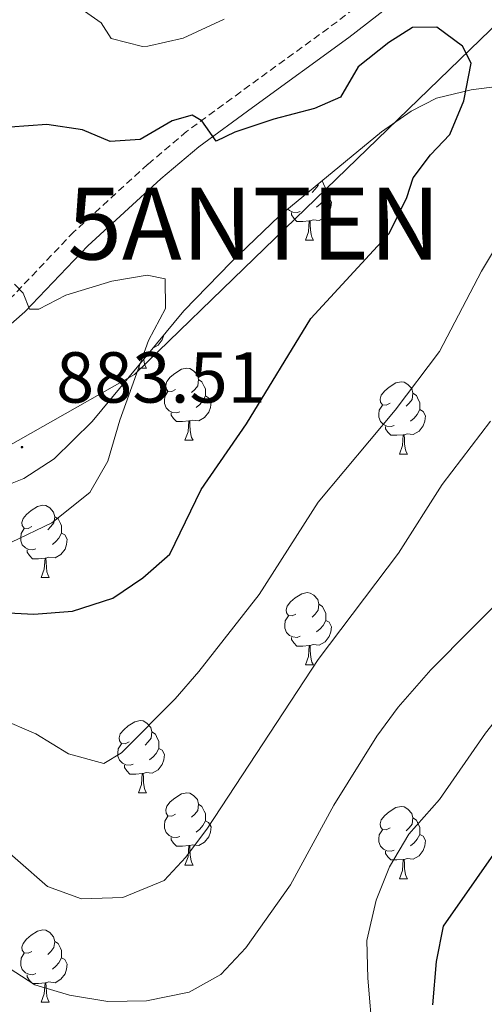
# Model space of a CAD drawing. Units: metres. Extents: x 620496 to 625003, y 4712890 to 4715939.
# Drawn here: x 621567 to 621632, y 4714853 to 4714989 of the extents above; entities that cross this region are included whole.
import ezdxf
from ezdxf.enums import TextEntityAlignment as Align

# ---------------------------------------------------------------- set-up
doc = ezdxf.new("R2010")
doc.units = ezdxf.units.M
doc.header["$MEASUREMENT"] = 0
doc.linetypes.add('TRAZOS', pattern=[0.75, 0.5, -0.25])
doc.linetypes.add('TRAZOSX2', pattern=[1.5, 1, -0.5])
doc.layers.get('0').update_dxf_attribs({"lineweight": 5})
for name, color, linetype, lineweight in [('Carátula', 7, 'Continuous', 5), ('Level 1', 19, 'Continuous', 0), ('Level 21', 1, 'TRAZOS', 0), ('Level 33', 19, 'Continuous', 0), ('Level 35', 92, 'Continuous', 0), ('Level 36', 92, 'Continuous', 0), ('Level 4', 36, 'Continuous', 30), ('Level 41', 39, 'Continuous', 0), ('Level 5', 36, 'Continuous', 0), ('Level 7', 19, 'Continuous', 0)]:
    doc.layers.add(name, color=color, linetype=linetype, lineweight=lineweight)
doc.styles.add('Arial', font='ARIAL.TTF', dxfattribs={"height": 0.2})

# ---------------------------------------------------------------- blocks, each defined once
blk = doc.blocks.new('5ANTEN')
blk.add_text('5ANTEN', height=10).set_placement((0, 0), align=Align.MIDDLE_CENTER)
blk = doc.blocks.new('5PATER')
at = {"layer": 'Carátula', "linetype": 'Continuous', "lineweight": 5}
h = blk.add_hatch(color=250, dxfattribs=at)
edge = h.paths.add_edge_path()
edge.add_ellipse((0.002212412655353546, 0.008357618004083633), major_axis=(-1.32580956284732, -1.343985086109587), ratio=0.9994222409660319, start_angle=0, end_angle=360)

msp = doc.modelspace()

# ---------------------------------------------------------------- linework, layer by layer
at = {"layer": 'Level 1', "color": 19, "linetype": 'Continuous', "lineweight": 0, "ltscale": 0.5}
msp.add_polyline3d([(621388.8000000007, 4714882.290000001, 855.99), (621392.3900000006, 4714884.41, 856.26), (621425.879999999, 4714892.550000001, 861.71), (621439.9499999993, 4714896.029999999, 863.86), (621467.7100000009, 4714902.890000001, 866.46), (621484.8399999999, 4714905.529999999, 867.4200000000001), (621513.7199999988, 4714913.66, 873.99), (621544.2600000016, 4714922.199999999, 880.25), (621564, 4714929.07, 882.86), (621583.3099999987, 4714940.01, 880.07), (621585.129999999, 4714941.77, 879.75), (621598.4899999984, 4714954.699999999, 878.35), (621639.8999999985, 4714994.790000001, 871.73), (621647.2800000012, 4715003.790000001, 870.8100000000001), (621653.9400000013, 4715009.09, 870.0500000000001), (621682.129999999, 4715039.720000001, 864.95), (621705.8200000003, 4715064.699999999, 860.9), (621719, 4715076.82, 859.1700000000001), (621726.2699999996, 4715083.689999999, 860.07), (621728.4200000018, 4715085.720000001, 860.2), (621733.6000000015, 4715097.109999999, 861.4)], dxfattribs=at)
at = {"layer": 'Level 21', "color": 19, "linetype": 'TRAZOSX2', "lineweight": 0}
msp.add_polyline3d([(621626.870000001, 4715000.939999999, 872.51), (621611.4600000009, 4714988.99, 873.38), (621598.0899999999, 4714979.26, 874.2), (621590.5599999987, 4714973.74, 875.24), (621585.1799999997, 4714969.199999999, 876.11), (621574.9100000001, 4714959.82, 878.1700000000001), (621566.2100000009, 4714950.68, 880.1)], dxfattribs=at)
at = {"layer": 'Level 21', "color": 19, "linetype": 'Continuous', "lineweight": 0}
msp.add_polyline3d([(621628.4800000004, 4714998.74, 872.51), (621613.1000000015, 4714986.810000001, 873.38), (621599.6999999993, 4714977.060000001, 874.2), (621592.25, 4714971.6, 875.24), (621586.9800000004, 4714967.15, 876.11), (621576.8200000003, 4714957.869999999, 878.1700000000001), (621568.1000000015, 4714948.710000001, 880.1), (621561.129999999, 4714942.619999999, 881.32), (621554.1499999985, 4714937.880000001, 881.77), (621546.120000001, 4714934.189999999, 881.22), (621537.9899999984, 4714930.58, 879.82), (621522.1000000015, 4714924.76, 877.21), (621505.9699999988, 4714920.85, 874.79), (621491.5199999996, 4714919.08, 872.72), (621488.9299999997, 4714917.619999999, 872.49), (621485.3399999999, 4714914.380000001, 872.16), (621482.3200000003, 4714912.369999999, 870.96), (621478.75, 4714910.560000001, 869.98), (621474.6000000015, 4714909.449999999, 869.53), (621467.2399999984, 4714908.640000001, 868.24), (621465.1000000015, 4714908.01, 867.96), (621457.1700000018, 4714903.960000001, 867.02), (621441.2100000009, 4714896.76, 864.27)], dxfattribs=at)
at = {"layer": 'Level 35', "color": 92, "linetype": 'Continuous', "lineweight": 0, "ltscale": 0.5}
msp.add_polyline3d([(621450.4699999988, 4714894.16, 864.99), (621456.3999999985, 4714895.27, 865.49), (621465.9800000004, 4714898.199999999, 866.22), (621479.7600000016, 4714903.08, 867.22), (621488.9100000001, 4714907.189999999, 868.47), (621494.7100000009, 4714909.279999999, 869.71), (621502.4800000004, 4714910.689999999, 873.19), (621521.7899999991, 4714914.41, 876.87), (621544.3399999999, 4714919.08, 880.61), (621553.7800000012, 4714921.18, 881.48), (621563.2899999991, 4714923.699999999, 882.02), (621567.9499999993, 4714925.560000001, 882.35), (621572.1799999997, 4714928.300000001, 882.61), (621577.4400000013, 4714933.48, 882.54), (621590.1700000018, 4714948.85, 881.8000000000001), (621596.7399999984, 4714955.609999999, 881.51), (621603.4100000001, 4714961.970000001, 881.22), (621617.6400000006, 4714973.699999999, 879.73), (621621.7399999984, 4714976.550000001, 879.36), (621625.2600000016, 4714978.380000001, 879.0600000000001), (621630.1000000015, 4714979.550000001, 878.66), (621635.0599999987, 4714980.18, 878.22)], dxfattribs=at)
at = {"layer": 'Level 36', "color": 92, "linetype": 'Continuous', "lineweight": 0}
for p, q in [((621607.0500000007, 4714958.66, 0.01), (621608.1700000018, 4714958.66, 0.01)), ((621583.8599999994, 4714940.890000001, 0.01), (621584.0899999999, 4714941.51, 0.01)), ((621583.8599999994, 4714940.890000001, 0.01), (621584.9800000004, 4714940.890000001, 0.01)), ((621590.3299999982, 4714930.85, 0.01), (621591.4600000009, 4714930.85, 0.01)), ((621620.1099999994, 4714928.949999999, 0.01), (621621.2300000004, 4714928.949999999, 0.01)), ((621570.3599999994, 4714911.800000001, 0.01), (621571.4800000004, 4714911.800000001, 0.01)), ((621607.0500000007, 4714899.66, 0.01), (621608.1700000018, 4714899.66, 0.01)), ((621583.8599999994, 4714881.9, 0.01), (621584.9800000004, 4714881.9, 0.01)), ((621590.3299999982, 4714871.859999999, 0.01), (621591.4600000009, 4714871.859999999, 0.01)), ((621620.1099999994, 4714869.960000001, 0.01), (621621.2300000004, 4714869.960000001, 0.01)), ((621570.3599999994, 4714852.810000001, 0.01), (621571.4800000004, 4714852.810000001, 0.01))]:
    msp.add_line(p, q, dxfattribs=at)
for points in [[(621609.3200000003, 4714966.84, 0.01), (621609.4100000001, 4714966.779999999, 0.01), (621609.7199999988, 4714966.140000001, 0.01), (621609.879999999, 4714965.82, 0.01), (621609.879999999, 4714965.24, 0.01), (621609.879999999, 4714964.82, 0.01), (621609.5100000016, 4714964.130000001, 0.01), (621609.0899999999, 4714963.65, 0.01), (621608.6099999994, 4714963.23, 0.01)], [(621608.8500000015, 4714966.449999999, 0.01), (621608.8200000003, 4714966.25, 0.01), (621608.3999999985, 4714965.720000001, 0.01), (621607.9800000004, 4714965.290000001, 0.01)], [(621609.879999999, 4714964.82, 0.01), (621610.3399999999, 4714964.57, 0.01), (621610.6799999997, 4714963.949999999, 0.01), (621610.5700000003, 4714963.23, 0.01), (621610.3599999994, 4714962.59, 0.01), (621609.7800000012, 4714961.85, 0.01), (621608.9800000004, 4714961.369999999, 0.01), (621608.129999999, 4714961.470000001, 0.01), (621607.6999999993, 4714961.34, 0.01)], [(621606.3299999982, 4714962.640000001, 0.01), (621605.9100000001, 4714962.48, 0.01), (621605.3200000003, 4714962.540000001, 0.01), (621604.8500000015, 4714962.75, 0.01), (621604.620000001, 4714962.970000001, 0.01)], [(621607.5899999999, 4714961.34, 0.01), (621606.6999999993, 4714961.26, 0.01), (621605.8599999994, 4714961.26, 0.01), (621605.4299999997, 4714961.689999999, 0.01), (621605.1099999994, 4714962.16, 0.01), (621605.1099999994, 4714962.48, 0.01)], [(621607.0500000007, 4714958.66, 0.01), (621607.4800000004, 4714959.82, 0.01), (621607.5899999999, 4714961.34, 0.01), (621607.6999999993, 4714961.34, 0.01), (621607.7399999984, 4714960.76, 0.01), (621607.7699999996, 4714960.07, 0.01), (621607.8399999999, 4714959.460000001, 0.01), (621607.9600000009, 4714959.060000001, 0.01), (621608.1700000018, 4714958.66, 0.01)], [(621587.379999999, 4714945.49, 0.01), (621587.379999999, 4714945.460000001, 0.01), (621587.1700000018, 4714944.82, 0.01), (621586.5899999999, 4714944.08, 0.01), (621585.8500000015, 4714943.640000001, 0.01)], [(621584.6000000015, 4714942.119999999, 0.01), (621584.6499999985, 4714941.689999999, 0.01), (621584.7699999996, 4714941.290000001, 0.01), (621584.9800000004, 4714940.890000001, 0.01)], [(621589.0300000012, 4714937.91, 0.01), (621588.5, 4714937.65, 0.01), (621587.9699999988, 4714937.699999999, 0.01), (621587.7100000009, 4714938.07, 0.01), (621587.6499999985, 4714938.5, 0.01), (621587.8099999987, 4714939.02, 0.01), (621588.2899999991, 4714939.609999999, 0.01), (621588.9299999997, 4714940.140000001, 0.01), (621589.8299999982, 4714940.73, 0.01), (621590.5700000003, 4714940.890000001, 0.01), (621591, 4714940.83, 0.01), (621591.5300000012, 4714940.52, 0.01), (621592.0599999987, 4714939.93, 0.01), (621592.2199999988, 4714939.290000001, 0.01), (621592.1099999994, 4714938.439999999, 0.01), (621591.6799999997, 4714937.91, 0.01), (621591.2600000016, 4714937.49, 0.01)], [(621592.2199999988, 4714939.290000001, 0.01), (621592.6900000013, 4714938.98, 0.01), (621593.0100000016, 4714938.34, 0.01), (621593.1700000018, 4714938.02, 0.01), (621593.1700000018, 4714937.439999999, 0.01), (621593.1700000018, 4714937.01, 0.01), (621592.8000000007, 4714936.32, 0.01), (621592.379999999, 4714935.84, 0.01), (621591.8999999985, 4714935.42, 0.01)], [(621618.8099999987, 4714936.01, 0.01), (621618.2800000012, 4714935.74, 0.01), (621617.75, 4714935.800000001, 0.01), (621617.4800000004, 4714936.17, 0.01), (621617.4299999997, 4714936.59, 0.01), (621617.5899999999, 4714937.109999999, 0.01), (621618.0700000003, 4714937.710000001, 0.01), (621618.6999999993, 4714938.24, 0.01), (621619.6000000015, 4714938.82, 0.01), (621620.3500000015, 4714938.98, 0.01), (621620.7699999996, 4714938.93, 0.01), (621621.3000000007, 4714938.609999999, 0.01), (621621.8299999982, 4714938.029999999, 0.01), (621621.9899999984, 4714937.390000001, 0.01), (621621.879999999, 4714936.540000001, 0.01), (621621.4600000009, 4714936.01, 0.01), (621621.0399999991, 4714935.58, 0.01)], [(621589.620000001, 4714934.83, 0.01), (621589.1900000013, 4714934.67, 0.01), (621588.6099999994, 4714934.73, 0.01), (621588.129999999, 4714934.939999999, 0.01), (621587.7100000009, 4714935.369999999, 0.01), (621587.4899999984, 4714935.949999999, 0.01), (621587.4899999984, 4714936.369999999, 0.01), (621587.5500000007, 4714936.960000001, 0.01), (621587.9699999988, 4714937.65, 0.01)], [(621593.1700000018, 4714937.01, 0.01), (621593.620000001, 4714936.76, 0.01), (621593.9699999988, 4714936.15, 0.01), (621593.8599999994, 4714935.42, 0.01), (621593.6499999985, 4714934.779999999, 0.01), (621593.0599999987, 4714934.040000001, 0.01), (621592.2699999996, 4714933.560000001, 0.01), (621591.4200000018, 4714933.67, 0.01), (621590.9899999984, 4714933.540000001, 0.01)], [(621621.9899999984, 4714937.390000001, 0.01), (621622.4699999988, 4714937.07, 0.01), (621622.7800000012, 4714936.43, 0.01), (621622.9400000013, 4714936.109999999, 0.01), (621622.9400000013, 4714935.529999999, 0.01), (621622.9400000013, 4714935.109999999, 0.01), (621622.5700000003, 4714934.42, 0.01), (621622.1499999985, 4714933.939999999, 0.01), (621621.6700000018, 4714933.52, 0.01)], [(621619.3900000006, 4714932.93, 0.01), (621618.9699999988, 4714932.77, 0.01), (621618.379999999, 4714932.83, 0.01), (621617.9100000001, 4714933.040000001, 0.01), (621617.4800000004, 4714933.460000001, 0.01), (621617.2699999996, 4714934.050000001, 0.01), (621617.2699999996, 4714934.470000001, 0.01), (621617.3200000003, 4714935.050000001, 0.01), (621617.75, 4714935.74, 0.01)], [(621622.9400000013, 4714935.109999999, 0.01), (621623.3999999985, 4714934.859999999, 0.01), (621623.7399999984, 4714934.24, 0.01), (621623.629999999, 4714933.52, 0.01), (621623.4200000018, 4714932.880000001, 0.01), (621622.8399999999, 4714932.140000001, 0.01), (621622.0399999991, 4714931.66, 0.01), (621621.1900000013, 4714931.76, 0.01), (621620.7600000016, 4714931.630000001, 0.01)], [(621590.879999999, 4714933.540000001, 0.01), (621589.9899999984, 4714933.449999999, 0.01), (621589.1400000006, 4714933.449999999, 0.01), (621588.7199999988, 4714933.880000001, 0.01), (621588.3999999985, 4714934.359999999, 0.01), (621588.3999999985, 4714934.67, 0.01)], [(621590.3299999982, 4714930.85, 0.01), (621590.7699999996, 4714932.01, 0.01), (621590.879999999, 4714933.540000001, 0.01), (621590.9899999984, 4714933.540000001, 0.01), (621591.0199999996, 4714932.949999999, 0.01), (621591.0599999987, 4714932.27, 0.01), (621591.129999999, 4714931.65, 0.01), (621591.2399999984, 4714931.25, 0.01), (621591.4600000009, 4714930.85, 0.01)], [(621620.6499999985, 4714931.630000001, 0.01), (621619.7600000016, 4714931.550000001, 0.01), (621618.9200000018, 4714931.550000001, 0.01), (621618.4899999984, 4714931.98, 0.01), (621618.1700000018, 4714932.449999999, 0.01), (621618.1700000018, 4714932.77, 0.01)], [(621620.1099999994, 4714928.949999999, 0.01), (621620.5399999991, 4714930.109999999, 0.01), (621620.6499999985, 4714931.630000001, 0.01), (621620.7600000016, 4714931.630000001, 0.01), (621620.8000000007, 4714931.050000001, 0.01), (621620.8299999982, 4714930.359999999, 0.01), (621620.8999999985, 4714929.75, 0.01), (621621.0199999996, 4714929.35, 0.01), (621621.2300000004, 4714928.949999999, 0.01)], [(621569.0599999987, 4714918.859999999, 0.01), (621568.5300000012, 4714918.6, 0.01), (621568, 4714918.66, 0.01), (621567.7300000004, 4714919.02, 0.01), (621567.6799999997, 4714919.449999999, 0.01), (621567.8399999999, 4714919.970000001, 0.01), (621568.3200000003, 4714920.560000001, 0.01), (621568.9499999993, 4714921.1, 0.01), (621569.8500000015, 4714921.68, 0.01), (621570.6000000015, 4714921.84, 0.01), (621571.0199999996, 4714921.779999999, 0.01), (621571.5500000007, 4714921.470000001, 0.01), (621572.0799999982, 4714920.880000001, 0.01), (621572.2399999984, 4714920.24, 0.01), (621572.129999999, 4714919.4, 0.01), (621571.7100000009, 4714918.859999999, 0.01), (621571.2899999991, 4714918.439999999, 0.01)], [(621572.2399999984, 4714920.24, 0.01), (621572.7199999988, 4714919.93, 0.01), (621573.0300000012, 4714919.290000001, 0.01), (621573.1900000013, 4714918.970000001, 0.01), (621573.1900000013, 4714918.390000001, 0.01), (621573.1900000013, 4714917.960000001, 0.01), (621572.8200000003, 4714917.279999999, 0.01), (621572.3999999985, 4714916.800000001, 0.01), (621571.9200000018, 4714916.380000001, 0.01)], [(621569.6400000006, 4714915.779999999, 0.01), (621569.2199999988, 4714915.619999999, 0.01), (621568.629999999, 4714915.68, 0.01), (621568.1600000001, 4714915.9, 0.01), (621567.7300000004, 4714916.32, 0.01), (621567.5199999996, 4714916.9, 0.01), (621567.5199999996, 4714917.32, 0.01), (621567.5700000003, 4714917.91, 0.01), (621568, 4714918.6, 0.01)], [(621573.1900000013, 4714917.960000001, 0.01), (621573.6499999985, 4714917.720000001, 0.01), (621573.9899999984, 4714917.1, 0.01), (621573.879999999, 4714916.380000001, 0.01), (621573.6700000018, 4714915.74, 0.01), (621573.0899999999, 4714915, 0.01), (621572.2899999991, 4714914.52, 0.01), (621571.4400000013, 4714914.619999999, 0.01), (621571.0100000016, 4714914.49, 0.01)], [(621570.8999999985, 4714914.49, 0.01), (621570.0100000016, 4714914.4, 0.01), (621569.1700000018, 4714914.4, 0.01), (621568.7399999984, 4714914.84, 0.01), (621568.4200000018, 4714915.310000001, 0.01), (621568.4200000018, 4714915.619999999, 0.01)], [(621570.3599999994, 4714911.800000001, 0.01), (621570.7899999991, 4714912.960000001, 0.01), (621570.8999999985, 4714914.49, 0.01), (621571.0100000016, 4714914.49, 0.01), (621571.0500000007, 4714913.9, 0.01), (621571.0799999982, 4714913.220000001, 0.01), (621571.1499999985, 4714912.6, 0.01), (621571.2699999996, 4714912.199999999, 0.01), (621571.4800000004, 4714911.800000001, 0.01)], [(621605.75, 4714906.720000001, 0.01), (621605.2199999988, 4714906.460000001, 0.01), (621604.6900000013, 4714906.52, 0.01), (621604.4200000018, 4714906.880000001, 0.01), (621604.370000001, 4714907.310000001, 0.01), (621604.5300000012, 4714907.83, 0.01), (621605.0100000016, 4714908.42, 0.01), (621605.6400000006, 4714908.960000001, 0.01), (621606.5399999991, 4714909.540000001, 0.01), (621607.2899999991, 4714909.699999999, 0.01), (621607.7100000009, 4714909.640000001, 0.01), (621608.2399999984, 4714909.33, 0.01), (621608.7699999996, 4714908.74, 0.01), (621608.9299999997, 4714908.1, 0.01), (621608.8200000003, 4714907.26, 0.01), (621608.3999999985, 4714906.720000001, 0.01), (621607.9800000004, 4714906.300000001, 0.01)], [(621608.9299999997, 4714908.1, 0.01), (621609.4100000001, 4714907.790000001, 0.01), (621609.7199999988, 4714907.15, 0.01), (621609.879999999, 4714906.83, 0.01), (621609.879999999, 4714906.25, 0.01), (621609.879999999, 4714905.82, 0.01), (621609.5100000016, 4714905.140000001, 0.01), (621609.0899999999, 4714904.66, 0.01), (621608.6099999994, 4714904.24, 0.01)], [(621606.3299999982, 4714903.640000001, 0.01), (621605.9100000001, 4714903.48, 0.01), (621605.3200000003, 4714903.540000001, 0.01), (621604.8500000015, 4714903.76, 0.01), (621604.4200000018, 4714904.18, 0.01), (621604.2100000009, 4714904.76, 0.01), (621604.2100000009, 4714905.18, 0.01), (621604.2600000016, 4714905.77, 0.01), (621604.6900000013, 4714906.460000001, 0.01)], [(621609.879999999, 4714905.82, 0.01), (621610.3399999999, 4714905.58, 0.01), (621610.6799999997, 4714904.960000001, 0.01), (621610.5700000003, 4714904.24, 0.01), (621610.3599999994, 4714903.6, 0.01), (621609.7800000012, 4714902.859999999, 0.01), (621608.9800000004, 4714902.380000001, 0.01), (621608.129999999, 4714902.48, 0.01), (621607.6999999993, 4714902.35, 0.01)], [(621607.5899999999, 4714902.35, 0.01), (621606.6999999993, 4714902.26, 0.01), (621605.8599999994, 4714902.26, 0.01), (621605.4299999997, 4714902.699999999, 0.01), (621605.1099999994, 4714903.17, 0.01), (621605.1099999994, 4714903.48, 0.01)], [(621607.0500000007, 4714899.66, 0.01), (621607.4800000004, 4714900.82, 0.01), (621607.5899999999, 4714902.35, 0.01), (621607.6999999993, 4714902.35, 0.01), (621607.7399999984, 4714901.76, 0.01), (621607.7699999996, 4714901.08, 0.01), (621607.8399999999, 4714900.460000001, 0.01), (621607.9600000009, 4714900.060000001, 0.01), (621608.1700000018, 4714899.66, 0.01)], [(621582.5599999987, 4714888.960000001, 0.01), (621582.0300000012, 4714888.689999999, 0.01), (621581.5, 4714888.75, 0.01), (621581.2300000004, 4714889.119999999, 0.01), (621581.1799999997, 4714889.540000001, 0.01), (621581.3399999999, 4714890.060000001, 0.01), (621581.8200000003, 4714890.66, 0.01), (621582.4499999993, 4714891.189999999, 0.01), (621583.3500000015, 4714891.77, 0.01), (621584.1000000015, 4714891.93, 0.01), (621584.5199999996, 4714891.880000001, 0.01), (621585.0500000007, 4714891.560000001, 0.01), (621585.5799999982, 4714890.98, 0.01), (621585.7399999984, 4714890.34, 0.01), (621585.629999999, 4714889.49, 0.01), (621585.2100000009, 4714888.960000001, 0.01), (621584.7899999991, 4714888.529999999, 0.01)], [(621585.7399999984, 4714890.34, 0.01), (621586.2199999988, 4714890.02, 0.01), (621586.5300000012, 4714889.380000001, 0.01), (621586.6900000013, 4714889.060000001, 0.01), (621586.6900000013, 4714888.48, 0.01), (621586.6900000013, 4714888.060000001, 0.01), (621586.3200000003, 4714887.369999999, 0.01), (621585.8999999985, 4714886.890000001, 0.01), (621585.4200000018, 4714886.470000001, 0.01)], [(621583.1400000006, 4714885.880000001, 0.01), (621582.7199999988, 4714885.720000001, 0.01), (621582.129999999, 4714885.779999999, 0.01), (621581.6600000001, 4714885.99, 0.01), (621581.2300000004, 4714886.41, 0.01), (621581.0199999996, 4714887, 0.01), (621581.0199999996, 4714887.42, 0.01), (621581.0700000003, 4714888, 0.01), (621581.5, 4714888.689999999, 0.01)], [(621586.6900000013, 4714888.060000001, 0.01), (621587.1499999985, 4714887.810000001, 0.01), (621587.4899999984, 4714887.189999999, 0.01), (621587.379999999, 4714886.470000001, 0.01), (621587.1700000018, 4714885.83, 0.01), (621586.5899999999, 4714885.09, 0.01), (621585.7899999991, 4714884.609999999, 0.01), (621584.9400000013, 4714884.710000001, 0.01), (621584.5100000016, 4714884.58, 0.01)], [(621584.3999999985, 4714884.58, 0.01), (621583.5100000016, 4714884.5, 0.01), (621582.6700000018, 4714884.5, 0.01), (621582.2399999984, 4714884.93, 0.01), (621581.9200000018, 4714885.4, 0.01), (621581.9200000018, 4714885.720000001, 0.01)], [(621583.8599999994, 4714881.9, 0.01), (621584.2899999991, 4714883.060000001, 0.01), (621584.3999999985, 4714884.58, 0.01), (621584.5100000016, 4714884.58, 0.01), (621584.5500000007, 4714884, 0.01), (621584.5799999982, 4714883.310000001, 0.01), (621584.6499999985, 4714882.699999999, 0.01), (621584.7699999996, 4714882.300000001, 0.01), (621584.9800000004, 4714881.9, 0.01)], [(621589.0300000012, 4714878.92, 0.01), (621588.5, 4714878.66, 0.01), (621587.9699999988, 4714878.710000001, 0.01), (621587.7100000009, 4714879.08, 0.01), (621587.6499999985, 4714879.51, 0.01), (621587.8099999987, 4714880.029999999, 0.01), (621588.2899999991, 4714880.619999999, 0.01), (621588.9299999997, 4714881.15, 0.01), (621589.8299999982, 4714881.74, 0.01), (621590.5700000003, 4714881.9, 0.01), (621591, 4714881.84, 0.01), (621591.5300000012, 4714881.529999999, 0.01), (621592.0599999987, 4714880.939999999, 0.01), (621592.2199999988, 4714880.300000001, 0.01), (621592.1099999994, 4714879.449999999, 0.01), (621591.6799999997, 4714878.92, 0.01), (621591.2600000016, 4714878.5, 0.01)], [(621592.2199999988, 4714880.300000001, 0.01), (621592.6900000013, 4714879.99, 0.01), (621593.0100000016, 4714879.35, 0.01), (621593.1700000018, 4714879.029999999, 0.01), (621593.1700000018, 4714878.449999999, 0.01), (621593.1700000018, 4714878.02, 0.01), (621592.8000000007, 4714877.33, 0.01), (621592.379999999, 4714876.85, 0.01), (621591.8999999985, 4714876.43, 0.01)], [(621618.8099999987, 4714877.02, 0.01), (621618.2800000012, 4714876.75, 0.01), (621617.75, 4714876.810000001, 0.01), (621617.4800000004, 4714877.18, 0.01), (621617.4299999997, 4714877.6, 0.01), (621617.5899999999, 4714878.119999999, 0.01), (621618.0700000003, 4714878.720000001, 0.01), (621618.6999999993, 4714879.25, 0.01), (621619.6000000015, 4714879.83, 0.01), (621620.3500000015, 4714879.99, 0.01), (621620.7699999996, 4714879.939999999, 0.01), (621621.3000000007, 4714879.619999999, 0.01), (621621.8299999982, 4714879.040000001, 0.01), (621621.9899999984, 4714878.4, 0.01), (621621.879999999, 4714877.550000001, 0.01), (621621.4600000009, 4714877.02, 0.01), (621621.0399999991, 4714876.59, 0.01)], [(621589.620000001, 4714875.84, 0.01), (621589.1900000013, 4714875.68, 0.01), (621588.6099999994, 4714875.74, 0.01), (621588.129999999, 4714875.949999999, 0.01), (621587.7100000009, 4714876.380000001, 0.01), (621587.4899999984, 4714876.960000001, 0.01), (621587.4899999984, 4714877.380000001, 0.01), (621587.5500000007, 4714877.970000001, 0.01), (621587.9699999988, 4714878.66, 0.01)], [(621593.1700000018, 4714878.02, 0.01), (621593.620000001, 4714877.77, 0.01), (621593.9699999988, 4714877.16, 0.01), (621593.8599999994, 4714876.43, 0.01), (621593.6499999985, 4714875.790000001, 0.01), (621593.0599999987, 4714875.050000001, 0.01), (621592.2699999996, 4714874.57, 0.01), (621591.4200000018, 4714874.68, 0.01), (621590.9899999984, 4714874.550000001, 0.01)], [(621621.9899999984, 4714878.4, 0.01), (621622.4699999988, 4714878.08, 0.01), (621622.7800000012, 4714877.439999999, 0.01), (621622.9400000013, 4714877.119999999, 0.01), (621622.9400000013, 4714876.540000001, 0.01), (621622.9400000013, 4714876.119999999, 0.01), (621622.5700000003, 4714875.43, 0.01), (621622.1499999985, 4714874.949999999, 0.01), (621621.6700000018, 4714874.529999999, 0.01)], [(621619.3900000006, 4714873.939999999, 0.01), (621618.9699999988, 4714873.779999999, 0.01), (621618.379999999, 4714873.84, 0.01), (621617.9100000001, 4714874.050000001, 0.01), (621617.4800000004, 4714874.470000001, 0.01), (621617.2699999996, 4714875.060000001, 0.01), (621617.2699999996, 4714875.48, 0.01), (621617.3200000003, 4714876.060000001, 0.01), (621617.75, 4714876.75, 0.01)], [(621590.879999999, 4714874.550000001, 0.01), (621589.9899999984, 4714874.460000001, 0.01), (621589.1400000006, 4714874.460000001, 0.01), (621588.7199999988, 4714874.890000001, 0.01), (621588.3999999985, 4714875.369999999, 0.01), (621588.3999999985, 4714875.68, 0.01)], [(621622.9400000013, 4714876.119999999, 0.01), (621623.3999999985, 4714875.869999999, 0.01), (621623.7399999984, 4714875.25, 0.01), (621623.629999999, 4714874.529999999, 0.01), (621623.4200000018, 4714873.890000001, 0.01), (621622.8399999999, 4714873.15, 0.01), (621622.0399999991, 4714872.67, 0.01), (621621.1900000013, 4714872.77, 0.01), (621620.7600000016, 4714872.640000001, 0.01)], [(621590.3299999982, 4714871.859999999, 0.01), (621590.7699999996, 4714873.02, 0.01), (621590.879999999, 4714874.550000001, 0.01), (621590.9899999984, 4714874.550000001, 0.01), (621591.0199999996, 4714873.960000001, 0.01), (621591.0599999987, 4714873.279999999, 0.01), (621591.129999999, 4714872.66, 0.01), (621591.2399999984, 4714872.26, 0.01), (621591.4600000009, 4714871.859999999, 0.01)], [(621620.6499999985, 4714872.640000001, 0.01), (621619.7600000016, 4714872.560000001, 0.01), (621618.9200000018, 4714872.560000001, 0.01), (621618.4899999984, 4714872.99, 0.01), (621618.1700000018, 4714873.460000001, 0.01), (621618.1700000018, 4714873.779999999, 0.01)], [(621620.1099999994, 4714869.960000001, 0.01), (621620.5399999991, 4714871.119999999, 0.01), (621620.6499999985, 4714872.640000001, 0.01), (621620.7600000016, 4714872.640000001, 0.01), (621620.8000000007, 4714872.060000001, 0.01), (621620.8299999982, 4714871.369999999, 0.01), (621620.8999999985, 4714870.76, 0.01), (621621.0199999996, 4714870.359999999, 0.01), (621621.2300000004, 4714869.960000001, 0.01)], [(621569.0599999987, 4714859.869999999, 0.01), (621568.5300000012, 4714859.609999999, 0.01), (621568, 4714859.66, 0.01), (621567.7300000004, 4714860.029999999, 0.01), (621567.6799999997, 4714860.460000001, 0.01), (621567.8399999999, 4714860.98, 0.01), (621568.3200000003, 4714861.57, 0.01), (621568.9499999993, 4714862.1, 0.01), (621569.8500000015, 4714862.689999999, 0.01), (621570.6000000015, 4714862.85, 0.01), (621571.0199999996, 4714862.790000001, 0.01), (621571.5500000007, 4714862.48, 0.01), (621572.0799999982, 4714861.890000001, 0.01), (621572.2399999984, 4714861.25, 0.01), (621572.129999999, 4714860.4, 0.01), (621571.7100000009, 4714859.869999999, 0.01), (621571.2899999991, 4714859.449999999, 0.01)], [(621572.2399999984, 4714861.25, 0.01), (621572.7199999988, 4714860.939999999, 0.01), (621573.0300000012, 4714860.300000001, 0.01), (621573.1900000013, 4714859.98, 0.01), (621573.1900000013, 4714859.4, 0.01), (621573.1900000013, 4714858.970000001, 0.01), (621572.8200000003, 4714858.279999999, 0.01), (621572.3999999985, 4714857.800000001, 0.01), (621571.9200000018, 4714857.380000001, 0.01)], [(621569.6400000006, 4714856.790000001, 0.01), (621569.2199999988, 4714856.630000001, 0.01), (621568.629999999, 4714856.689999999, 0.01), (621568.1600000001, 4714856.9, 0.01), (621567.7300000004, 4714857.33, 0.01), (621567.5199999996, 4714857.91, 0.01), (621567.5199999996, 4714858.33, 0.01), (621567.5700000003, 4714858.92, 0.01), (621568, 4714859.609999999, 0.01)], [(621573.1900000013, 4714858.970000001, 0.01), (621573.6499999985, 4714858.720000001, 0.01), (621573.9899999984, 4714858.109999999, 0.01), (621573.879999999, 4714857.380000001, 0.01), (621573.6700000018, 4714856.74, 0.01), (621573.0899999999, 4714856, 0.01), (621572.2899999991, 4714855.52, 0.01), (621571.4400000013, 4714855.630000001, 0.01), (621571.0100000016, 4714855.5, 0.01)], [(621570.8999999985, 4714855.5, 0.01), (621570.0100000016, 4714855.41, 0.01), (621569.1700000018, 4714855.41, 0.01), (621568.7399999984, 4714855.84, 0.01), (621568.4200000018, 4714856.32, 0.01), (621568.4200000018, 4714856.630000001, 0.01)], [(621570.3599999994, 4714852.810000001, 0.01), (621570.7899999991, 4714853.970000001, 0.01), (621570.8999999985, 4714855.5, 0.01), (621571.0100000016, 4714855.5, 0.01), (621571.0500000007, 4714854.91, 0.01), (621571.0799999982, 4714854.23, 0.01), (621571.1499999985, 4714853.609999999, 0.01), (621571.2699999996, 4714853.210000001, 0.01), (621571.4800000004, 4714852.810000001, 0.01)]]:
    msp.add_polyline3d(points, dxfattribs=at)
at = {"layer": 'Level 4', "color": 36, "linetype": 'Continuous', "lineweight": 30}
for points in [[(621624.75, 4714852.42, 850.01), (621625.2800000012, 4714858.460000001, 850.01), (621626.25, 4714863.359999999, 850.01), (621635.5, 4714876.59, 850.01), (621647.5, 4714888.24, 850.01), (621660.1400000006, 4714898.699999999, 850.01), (621667.5100000016, 4714905.810000001, 850.01), (621675.3099999987, 4714914.880000001, 850.01), (621682.2199999988, 4714925.1, 850.01), (621689.9400000013, 4714940.01, 850.01), (621696.2899999991, 4714950.01, 850.01), (621703.1900000013, 4714962.779999999, 850.01), (621710.7699999996, 4714980.060000001, 850.01), (621716.3999999985, 4714995.880000001, 850.01), (621722.870000001, 4715009.73, 850.01), (621735.870000001, 4715040.710000001, 850.01)], [(621558.6999999993, 4714907.279999999, 875.01), (621569.3299999982, 4714906.699999999, 875.01), (621574.6999999993, 4714907.140000001, 875.01), (621580.3299999982, 4714908.93, 875.01), (621584.4899999984, 4714911.73, 875.01), (621588.2300000004, 4714915.050000001, 875.01), (621592.6000000015, 4714924.02, 875.01), (621598.879999999, 4714933.140000001, 875.01), (621607.8299999982, 4714947.790000001, 875.01), (621618.6900000013, 4714959.59, 875.01), (621621.129999999, 4714964.6, 875.01), (621622.0199999996, 4714967.310000001, 875.01), (621624.4400000013, 4714970.52, 875.01), (621627.120000001, 4714973.35, 875.01), (621629.0399999991, 4714978.02, 875.01), (621630.1000000015, 4714983.23, 875.01), (621628.8599999994, 4714985.619999999, 875.01), (621625.2899999991, 4714988.24, 875.01), (621621.9499999993, 4714988.210000001, 875.01), (621618.629999999, 4714986.130000001, 875.01), (621614.3999999985, 4714982.720000001, 875.01), (621611.9400000013, 4714978.51, 875.01), (621608.3299999982, 4714976.92, 875.01), (621602.6900000013, 4714975.48, 875.01), (621597.25, 4714973.66, 875.01), (621594.6600000001, 4714972.41, 875.01), (621592.6499999985, 4714975.23, 875.01), (621591.3399999999, 4714976, 875.01), (621588.5700000003, 4714975.220000001, 875.01), (621584.0899999999, 4714972.619999999, 875.01), (621579.9200000018, 4714972.35, 875.01), (621576.1099999994, 4714973.960000001, 875.01), (621571.1600000001, 4714974.74, 875.01), (621566.0599999987, 4714974.33, 875.01)]]:
    msp.add_polyline3d(points, dxfattribs=at)
at = {"layer": 'Level 5', "color": 36, "linetype": 'Continuous', "lineweight": 0}
for points in [[(621616.4299999997, 4714847.9, 855.01), (621615.7100000009, 4714856.130000001, 855.01), (621615.6000000015, 4714861.390000001, 855.01), (621616.870000001, 4714866.960000001, 855.01), (621618.75, 4714871.59, 855.01), (621621.4200000018, 4714876.16, 855.01), (621625.6600000001, 4714880.939999999, 855.01), (621632.0899999999, 4714890.18, 855.01), (621635.1900000013, 4714894.1, 855.01), (621643.6099999994, 4714900.23, 855.01), (621647.3299999982, 4714904.51, 855.01), (621654.9499999993, 4714911.689999999, 855.01), (621666.4800000004, 4714926.369999999, 855.01), (621668.8500000015, 4714930.77, 855.01), (621678.9200000018, 4714951.449999999, 855.01), (621681, 4714956.67, 855.01), (621690.6700000018, 4714975.859999999, 855.01), (621695.0700000003, 4714987.279999999, 855.01), (621700.120000001, 4715001.57, 855.01)], [(621595.7600000016, 4714989.34, 870.01), (621590.0599999987, 4714986.720000001, 870.01), (621585.1700000018, 4714985.619999999, 870.01), (621584.4200000018, 4714985.550000001, 870.01), (621580.0599999987, 4714986.68, 870.01), (621578.6799999997, 4714988.84, 870.01), (621574.5199999996, 4714991.77, 870.01)], [(621564.6000000015, 4714892.23, 870.01), (621569.6400000006, 4714890.08, 870.01), (621574.1700000018, 4714887.290000001, 870.01), (621579.0399999991, 4714885.960000001, 870.01), (621581.5199999996, 4714887.43, 870.01), (621588.9699999988, 4714894.949999999, 870.01), (621592.25, 4714898.720000001, 870.01), (621600.6400000006, 4714909.42, 870.01), (621608.8200000003, 4714922.26, 870.01), (621619.5199999996, 4714935.040000001, 870.01), (621625.6999999993, 4714943.18, 870.01), (621631.5300000012, 4714954.34, 870.01), (621639.6000000015, 4714967.859999999, 870.01)], [(621566.25, 4714916.699999999, 880.01), (621571.8299999982, 4714919.4, 880.01), (621577.1099999994, 4714923.609999999, 880.01), (621579.620000001, 4714927.939999999, 880.01), (621581.2699999996, 4714933.66, 880.01), (621585.2699999996, 4714944.710000001, 880.01), (621587.6400000006, 4714949.140000001, 880.01), (621587.6000000015, 4714953.300000001, 880.01), (621585.1000000015, 4714953.800000001, 880.01), (621580.1799999997, 4714952.970000001, 880.01), (621573.7800000012, 4714951.029999999, 880.01), (621570.0500000007, 4714949.09, 880.01), (621568.7600000016, 4714949.050000001, 880.01), (621567.879999999, 4714951.290000001, 880.01), (621566.6600000001, 4714952.52, 880.01)], [(621448.7800000012, 4714897.470000001, 865.01), (621481.8500000015, 4714901.119999999, 865.01), (621493.75, 4714901.390000001, 865.01), (621498.7199999988, 4714900.85, 865.01), (621504.2699999996, 4714899.210000001, 865.01), (621515.7899999991, 4714894.98, 865.01), (621520.5799999982, 4714893.540000001, 865.01), (621531.3000000007, 4714891.74, 865.01), (621542.6400000006, 4714887.48, 865.01), (621548.1600000001, 4714886.040000001, 865.01), (621553.370000001, 4714883.49, 865.01), (621562.9299999997, 4714876.109999999, 865.01), (621571.25, 4714868.869999999, 865.01), (621575.9600000009, 4714867.15, 865.01), (621581.7199999988, 4714867.359999999, 865.01), (621587.4400000013, 4714869.689999999, 865.01), (621590.4400000013, 4714872.960000001, 865.01), (621593.4600000009, 4714876.960000001, 865.01), (621608.8200000003, 4714900.4, 865.01), (621619.9699999988, 4714915.199999999, 865.01), (621626.0599999987, 4714924.720000001, 865.01), (621632.75, 4714933.5, 865.01)], [(621564.9899999984, 4714858.140000001, 860.01), (621569.5, 4714855.199999999, 860.01), (621574.2899999991, 4714853.790000001, 860.01), (621579.6000000015, 4714852.92, 860.01), (621584.9800000004, 4714853.01, 860.01), (621590.9299999997, 4714854.210000001, 860.01), (621595.2899999991, 4714856.67, 860.01), (621598.7800000012, 4714860.369999999, 860.01), (621605.0100000016, 4714869.1, 860.01), (621611.0199999996, 4714880.16, 860.01), (621617, 4714889.77, 860.01), (621619.9499999993, 4714893.800000001, 860.01), (621624.5, 4714898.960000001, 860.01), (621635.8999999985, 4714910.52, 860.01)]]:
    msp.add_polyline3d(points, dxfattribs=at)

# ---------------------------------------------------------------- block references
at = {"layer": 'Level 33', "color": 19, "linetype": 'Continuous', "lineweight": 0, "xscale": 0.9999983015004541, "yscale": 0.9999983015004541}
msp.add_blockref('5ANTEN', (621599.9100000001, 4714960.960000001, 878.3000000000001), dxfattribs=at)
at = {"layer": 'Level 7', "color": 19, "linetype": 'Continuous', "lineweight": 0, "xscale": 0.1000007614726202, "yscale": 0.1000007614726202}
msp.add_blockref('5PATER', (621567.6900000013, 4714929.9, 883.52), dxfattribs=at)

# ---------------------------------------------------------------- texts
at = {"layer": 'Level 41', "color": 19, "linetype": 'Continuous', "lineweight": 0, "style": 'Arial'}
msp.add_text('883.51', height=7.000020000000001, dxfattribs=at).set_placement((621572.4200000018, 4714933.9, 883.52), align=Align.BOTTOM_LEFT)

doc.saveas('drawing.dxf')
